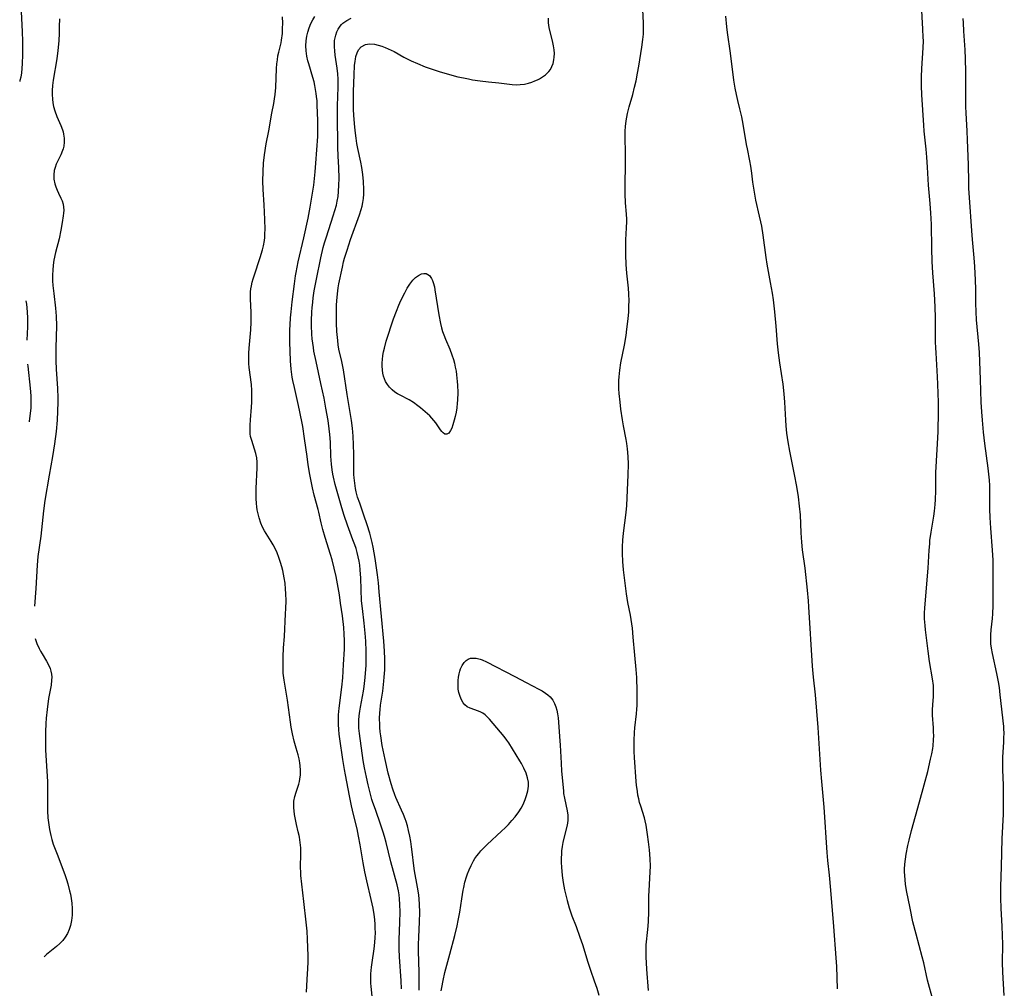
# Model space of a CAD drawing. Units: inches. Extents: x 2023522 to 2028951, y 210440 to 215902.
# Drawn here: x 2023571 to 2023734, y 213805 to 213966 of the extents above; entities that cross this region are included whole.
import ezdxf

# ---------------------------------------------------------------- set-up
doc = ezdxf.new("R2010")
doc.units = ezdxf.units.IN
doc.header["$MEASUREMENT"] = 0
doc.layers.add('c_26_T13S_R17E', color=143, linetype='Continuous')

msp = doc.modelspace()

# ---------------------------------------------------------------- linework, layer by layer
at = {"layer": 'c_26_T13S_R17E'}
for points, elevation in [([(2023570.71, 213968.14), (2023570.91, 213963.65), (2023570.96, 213962.11), (2023570.98, 213960.62), (2023570.97, 213959.84), (2023570.92, 213958.37), (2023570.86, 213957.57), (2023570.78, 213956.85), (2023570.67, 213956.14), (2023570.54, 213955.54), (2023570.5, 213955.38)], 884), ([(2023618.11, 213804.26), (2023618.17, 213806.35), (2023618.31, 213808.18), (2023618.36, 213809.22), (2023618.37, 213810.24), (2023618.33, 213811.67), (2023618.26, 213813.05), (2023618.17, 213814.38), (2023618.03, 213815.86), (2023617.62, 213819.27), (2023617.3, 213822.17), (2023617.16, 213823.6), (2023617.12, 213824.2), (2023617.11, 213824.89), (2023617.15, 213827.29), (2023617.12, 213828.18), (2023617.05, 213829.07), (2023616.92, 213829.95), (2023616.87, 213830.24), (2023616.73, 213830.86), (2023616.43, 213832.06), (2023616.19, 213833.18), (2023616.1, 213833.74), (2023616.03, 213834.31), (2023615.98, 213834.81), (2023615.97, 213835.31), (2023616.01, 213835.96), (2023616.15, 213836.7), (2023616.36, 213837.43), (2023616.8, 213838.78), (2023616.91, 213839.22), (2023616.98, 213839.6), (2023617.07, 213840.32), (2023617.1, 213841.06), (2023617.06, 213841.8), (2023617, 213842.29), (2023616.87, 213842.96), (2023616.7, 213843.61), (2023616.37, 213844.76), (2023616.06, 213845.89), (2023615.77, 213847.12), (2023615.56, 213848.2), (2023615.43, 213849.05), (2023614.93, 213852.7), (2023614.38, 213856.04), (2023614.24, 213857.2), (2023614.21, 213857.77), (2023614.19, 213858.46), (2023614.21, 213859.87), (2023614.29, 213861.39), (2023614.41, 213863.27), (2023614.61, 213867.05), (2023614.66, 213867.91), (2023614.69, 213869.18), (2023614.66, 213870.39), (2023614.62, 213871.12), (2023614.52, 213872.15), (2023614.38, 213873.03), (2023614.14, 213874.23), (2023613.99, 213874.83), (2023613.79, 213875.55), (2023613.52, 213876.37), (2023613.21, 213877.18), (2023612.89, 213877.88), (2023612.58, 213878.46), (2023612.24, 213879.02), (2023611.38, 213880.38), (2023611.14, 213880.79), (2023610.8, 213881.44), (2023610.52, 213882.09), (2023610.22, 213882.97), (2023610.05, 213883.62), (2023609.92, 213884.27), (2023609.84, 213884.81), (2023609.79, 213885.36), (2023609.75, 213886.18), (2023609.74, 213886.68), (2023609.76, 213887.83), (2023609.91, 213891.26), (2023609.91, 213892.21), (2023609.84, 213892.92), (2023609.68, 213893.66), (2023609.46, 213894.39), (2023608.99, 213895.78), (2023608.82, 213896.46), (2023608.76, 213896.9), (2023608.72, 213897.61), (2023608.73, 213898.34), (2023608.79, 213899.25), (2023608.98, 213901.34), (2023609.03, 213902.18), (2023609.04, 213903.09), (2023609.04, 213903.61), (2023609.02, 213904.12), (2023608.94, 213905.08), (2023608.57, 213907.94), (2023608.52, 213908.59), (2023608.5, 213909.43), (2023608.52, 213910.28), (2023608.57, 213911.13), (2023608.85, 213914.15), (2023608.92, 213915.45), (2023608.93, 213916.61), (2023608.91, 213917.1), (2023608.77, 213919.28), (2023608.77, 213919.85), (2023608.8, 213920.49), (2023608.86, 213920.99), (2023608.95, 213921.49), (2023609.08, 213922.07), (2023609.24, 213922.64), (2023609.4, 213923.16), (2023610.42, 213926.19), (2023610.79, 213927.46), (2023610.94, 213928.13), (2023611.09, 213929.01), (2023611.15, 213929.5), (2023611.19, 213930.15), (2023611.2, 213930.81), (2023611.16, 213932.51), (2023611.07, 213934.94), (2023610.91, 213937.46), (2023610.86, 213938.85), (2023610.88, 213940.46), (2023610.96, 213941.87), (2023611.11, 213943.22), (2023611.4, 213945.05), (2023611.83, 213947.22), (2023612.32, 213950.12), (2023612.66, 213951.76), (2023612.79, 213952.54), (2023612.89, 213953.25), (2023612.99, 213954.42), (2023613.11, 213957.53), (2023613.17, 213958.34), (2023613.25, 213959.02), (2023613.35, 213959.66), (2023613.49, 213960.29), (2023613.86, 213961.81), (2023613.94, 213962.24), (2023614.09, 213963.36), (2023614.13, 213964.22), (2023614.14, 213965.09), (2023614.09, 213966.16)], 882), ([(2023629.04, 213803.04), (2023628.81, 213805.2), (2023628.77, 213805.7), (2023628.76, 213806.73), (2023628.78, 213807.25), (2023628.88, 213808.36), (2023628.99, 213809.14), (2023629.33, 213811.4), (2023629.44, 213812.49), (2023629.49, 213813.28), (2023629.51, 213814.07), (2023629.5, 213814.86), (2023629.47, 213815.46), (2023629.41, 213816.31), (2023629.31, 213817.15), (2023629.14, 213818.16), (2023628.83, 213819.63), (2023628.09, 213822.69), (2023627.76, 213824.18), (2023627.47, 213825.71), (2023626.98, 213828.7), (2023626.72, 213830.11), (2023626.47, 213831.33), (2023625.88, 213833.75), (2023625.55, 213835.18), (2023625.22, 213836.82), (2023624.56, 213840.3), (2023624.39, 213841.21), (2023624.12, 213842.86), (2023623.62, 213846.3), (2023623.52, 213847.04), (2023623.43, 213847.82), (2023623.38, 213848.67), (2023623.38, 213849.48), (2023623.42, 213850.29), (2023623.51, 213851.37), (2023623.93, 213854.84), (2023624.09, 213856.39), (2023624.25, 213858.64), (2023624.37, 213861.18), (2023624.39, 213862.59), (2023624.35, 213863.67), (2023624.26, 213864.76), (2023624.04, 213866.71), (2023623.75, 213868.81), (2023623.54, 213870.17), (2023622.99, 213873.22), (2023622.7, 213874.61), (2023622.34, 213876.02), (2023622.09, 213876.89), (2023621.18, 213879.7), (2023620.8, 213881.02), (2023620.53, 213882.16), (2023620.15, 213883.93), (2023620.04, 213884.38), (2023619.38, 213886.72), (2023619.09, 213887.94), (2023618.91, 213888.79), (2023618.64, 213890.17), (2023618.37, 213891.76), (2023618.17, 213893.17), (2023617.78, 213896.14), (2023617.46, 213898.14), (2023616.94, 213900.84), (2023616.66, 213902.12), (2023616.07, 213904.59), (2023615.83, 213905.76), (2023615.73, 213906.31), (2023615.55, 213907.63), (2023615.43, 213909.04), (2023615.35, 213910.66), (2023615.31, 213912.11), (2023615.3, 213913.35), (2023615.32, 213914.16), (2023615.35, 213915.03), (2023615.43, 213916.19), (2023615.52, 213917.15), (2023615.71, 213918.81), (2023616.07, 213921.79), (2023616.26, 213923.13), (2023616.36, 213923.69), (2023616.72, 213925.45), (2023617.63, 213929.43), (2023618.37, 213932.74), (2023618.72, 213934.53), (2023619.05, 213936.54), (2023619.29, 213938.17), (2023619.54, 213940.39), (2023619.66, 213941.87), (2023619.95, 213946.27), (2023619.99, 213947.37), (2023619.98, 213948.9), (2023619.88, 213951.46), (2023619.84, 213952.19), (2023619.77, 213952.9), (2023619.71, 213953.42), (2023619.6, 213954.07), (2023619.48, 213954.72), (2023619.33, 213955.36), (2023619.14, 213956.08), (2023618.45, 213958.35), (2023618.31, 213958.85), (2023618.13, 213959.63), (2023618.01, 213960.47), (2023617.97, 213961.32), (2023618.01, 213962.16), (2023618.12, 213962.9), (2023618.29, 213963.61), (2023618.52, 213964.31), (2023618.82, 213965.02), (2023619.13, 213965.62), (2023619.48, 213966.2)], 884), ([(2023674.84, 213804.51), (2023674.54, 213808.04), (2023674.47, 213809.1), (2023674.43, 213810.03), (2023674.42, 213810.87), (2023674.46, 213812.09), (2023674.74, 213814.62), (2023674.83, 213815.89), (2023674.88, 213817.63), (2023674.89, 213820.25), (2023674.92, 213821.04), (2023675.13, 213824.21), (2023675.14, 213825.15), (2023675.1, 213826.37), (2023674.99, 213827.86), (2023674.85, 213829.17), (2023674.68, 213830.39), (2023674.43, 213831.93), (2023674.27, 213832.68), (2023674.14, 213833.18), (2023673.53, 213835.13), (2023673.35, 213835.72), (2023673.2, 213836.33), (2023673.08, 213836.93), (2023672.98, 213837.54), (2023672.85, 213838.57), (2023672.79, 213839.2), (2023672.5, 213843.16), (2023672.45, 213844.2), (2023672.43, 213845.16), (2023672.43, 213845.99), (2023672.5, 213847.32), (2023672.57, 213848.11), (2023672.85, 213850.45), (2023672.91, 213851.2), (2023672.94, 213851.82), (2023672.97, 213852.89), (2023672.96, 213854.17), (2023672.87, 213856.44), (2023672.77, 213857.8), (2023672.55, 213860.18), (2023672.31, 213863.15), (2023672.17, 213864.66), (2023671.97, 213866.08), (2023671.84, 213866.81), (2023671.4, 213868.91), (2023671.16, 213870.35), (2023670.67, 213874.35), (2023670.55, 213875.7), (2023670.49, 213877.03), (2023670.5, 213878.15), (2023670.57, 213879.25), (2023670.68, 213880.4), (2023671.13, 213883.88), (2023671.22, 213885), (2023671.47, 213890.1), (2023671.51, 213891.88), (2023671.47, 213893.14), (2023671.35, 213894.4), (2023671.22, 213895.32), (2023671.1, 213895.99), (2023670.66, 213898.26), (2023670.49, 213899.21), (2023670.25, 213900.98), (2023670.12, 213902.15), (2023669.98, 213903.63), (2023669.93, 213904.41), (2023669.91, 213905.17), (2023669.92, 213905.79), (2023669.95, 213906.4), (2023670.07, 213907.5), (2023670.26, 213908.69), (2023670.84, 213911.61), (2023671.11, 213913.25), (2023671.25, 213914.26), (2023671.46, 213915.99), (2023671.55, 213917.17), (2023671.59, 213918.21), (2023671.6, 213918.94), (2023671.57, 213920.13), (2023671.49, 213921.09), (2023671.24, 213923.56), (2023671.14, 213925.02), (2023671.07, 213926.64), (2023671.05, 213927.59), (2023671.08, 213929.1), (2023671.2, 213931.13), (2023671.24, 213932.16), (2023671.23, 213932.56), (2023671.18, 213933.37), (2023671.01, 213935.27), (2023670.96, 213936.75), (2023670.95, 213937.59), (2023671.03, 213942.31), (2023671.01, 213944.02), (2023670.95, 213945.67), (2023670.94, 213946.37), (2023670.96, 213947.16), (2023671.02, 213947.92), (2023671.14, 213948.87), (2023671.37, 213950.11), (2023671.63, 213951.17), (2023672.21, 213953.24), (2023672.52, 213954.47), (2023672.76, 213955.52), (2023673.01, 213956.78), (2023673.22, 213957.97), (2023673.73, 213961.08), (2023673.91, 213962.39), (2023673.98, 213963.25), (2023674.01, 213964.11), (2023674.01, 213965.11), (2023673.91, 213967.27)], 890), ([(2023577.08, 213965.81), (2023577.07, 213964.53), (2023577.04, 213963.4), (2023576.98, 213962.16), (2023576.83, 213960.55), (2023576.65, 213959.18), (2023576.05, 213955.63), (2023575.94, 213954.76), (2023575.88, 213953.89), (2023575.87, 213953.26), (2023575.92, 213952.45), (2023576, 213951.87), (2023576.12, 213951.25), (2023576.32, 213950.51), (2023576.66, 213949.58), (2023577.33, 213948.08), (2023577.61, 213947.35), (2023577.69, 213947.07), (2023577.79, 213946.67), (2023577.87, 213946), (2023577.88, 213945.33), (2023577.8, 213944.66), (2023577.7, 213944.22), (2023577.61, 213943.92), (2023577.34, 213943.25), (2023576.57, 213941.66), (2023576.36, 213941.12), (2023576.23, 213940.61), (2023576.16, 213939.91), (2023576.19, 213939.21), (2023576.33, 213938.42), (2023576.48, 213937.92), (2023576.69, 213937.38), (2023576.93, 213936.87), (2023577.34, 213936.06), (2023577.54, 213935.58), (2023577.71, 213935.01), (2023577.78, 213934.56), (2023577.81, 213934.06), (2023577.78, 213933.54), (2023577.74, 213933.12), (2023577.57, 213932.01), (2023577.34, 213930.71), (2023577.03, 213929.26), (2023576.45, 213927), (2023576.18, 213925.72), (2023576.06, 213924.91), (2023575.98, 213924.1), (2023575.94, 213923.29), (2023575.96, 213922.33), (2023576.01, 213921.55), (2023576.15, 213920.22), (2023576.46, 213917.76), (2023576.55, 213916.45), (2023576.58, 213914.85), (2023576.49, 213911.17), (2023576.47, 213910.24), (2023576.48, 213909.03), (2023576.54, 213907.67), (2023576.76, 213904.42), (2023576.82, 213902.9), (2023576.83, 213902.16), (2023576.8, 213900.67), (2023576.72, 213899.17), (2023576.53, 213897.32), (2023576.25, 213895.23), (2023575.92, 213893.17), (2023575.37, 213890.03), (2023574.68, 213885.83), (2023574.43, 213884.13), (2023573.99, 213879.9), (2023573.53, 213876.57), (2023573.38, 213875.12), (2023573.17, 213871.22), (2023572.93, 213868.32)], 882), ([(2023633.85, 213804.8), (2023633.81, 213806.14), (2023633.51, 213810.09), (2023633.45, 213811.39), (2023633.44, 213812.17), (2023633.46, 213812.99), (2023633.56, 213815.77), (2023633.6, 213817.54), (2023633.57, 213818.81), (2023633.51, 213819.74), (2023633.44, 213820.41), (2023633.34, 213821.07), (2023633.13, 213822.06), (2023632.1, 213825.84), (2023631.29, 213829.09), (2023631.02, 213830.09), (2023630.82, 213830.78), (2023630.43, 213831.97), (2023629.51, 213834.54), (2023629.1, 213835.73), (2023628.94, 213836.23), (2023628.57, 213837.56), (2023628.3, 213838.65), (2023628.02, 213839.9), (2023627.71, 213841.46), (2023627.5, 213842.67), (2023626.86, 213847.16), (2023626.78, 213848.07), (2023626.76, 213848.85), (2023626.78, 213849.36), (2023626.83, 213850.13), (2023626.92, 213850.9), (2023627.02, 213851.52), (2023627.53, 213854.22), (2023627.64, 213854.95), (2023627.83, 213856.44), (2023627.9, 213857.18), (2023627.98, 213858.48), (2023628.01, 213859.52), (2023628.01, 213860.81), (2023627.93, 213862.47), (2023627.82, 213863.84), (2023627.64, 213865.49), (2023627.35, 213867.9), (2023627.23, 213869.19), (2023627.11, 213872.95), (2023627.01, 213874.33), (2023626.91, 213875.12), (2023626.8, 213875.8), (2023626.67, 213876.5), (2023626.5, 213877.19), (2023626.31, 213877.87), (2023626.12, 213878.47), (2023625.8, 213879.33), (2023624.87, 213881.77), (2023624.34, 213883.36), (2023623.95, 213884.63), (2023622.85, 213888.53), (2023622.56, 213889.72), (2023622.45, 213890.24), (2023622.35, 213890.92), (2023622.24, 213891.87), (2023622.14, 213893.18), (2023622.04, 213895.52), (2023621.95, 213896.81), (2023621.85, 213897.75), (2023621.67, 213899.13), (2023621.32, 213901.17), (2023621, 213902.82), (2023620.47, 213905.27), (2023619.67, 213908.9), (2023619.31, 213910.66), (2023619.22, 213911.22), (2023619.12, 213911.95), (2023619.05, 213912.68), (2023618.99, 213913.44), (2023618.94, 213914.91), (2023618.94, 213915.69), (2023618.98, 213917.16), (2023619.03, 213917.84), (2023619.11, 213918.79), (2023619.19, 213919.47), (2023619.36, 213920.67), (2023619.73, 213922.6), (2023620.45, 213926.11), (2023620.87, 213927.84), (2023621.08, 213928.62), (2023621.38, 213929.63), (2023622.51, 213933.08), (2023622.79, 213933.96), (2023623.04, 213934.85), (2023623.19, 213935.51), (2023623.32, 213936.31), (2023623.41, 213937.12), (2023623.47, 213938.19), (2023623.48, 213939.32), (2023623.43, 213941.13), (2023623.33, 213943.03), (2023623.28, 213944.49), (2023623.21, 213949.88), (2023623.23, 213951.37), (2023623.33, 213954.44), (2023623.34, 213955.79), (2023623.29, 213956.68), (2023623.19, 213957.59), (2023622.86, 213959.79), (2023622.77, 213960.47), (2023622.72, 213961.14), (2023622.72, 213961.67), (2023622.75, 213962.18), (2023622.82, 213962.65), (2023622.93, 213963.11), (2023623.11, 213963.62), (2023623.34, 213964.1), (2023623.67, 213964.6), (2023623.87, 213964.84), (2023624.13, 213965.09), (2023624.75, 213965.53), (2023625.51, 213965.9)], 886), ([(2023571.52, 213918.99), (2023571.61, 213918.41), (2023571.75, 213917.15), (2023571.8, 213916.13), (2023571.8, 213914.68), (2023571.7, 213912.44)], 884), ([(2023571.81, 213908.48), (2023571.84, 213908.17), (2023572.25, 213904.51), (2023572.34, 213903.2), (2023572.36, 213902.16), (2023572.33, 213901.18), (2023572.21, 213899.88), (2023572.09, 213898.97), (2023572.08, 213898.89)], 884), ([(2023573.08, 213862.94), (2023573.36, 213862.09), (2023573.72, 213861.26), (2023573.96, 213860.81), (2023574.22, 213860.38), (2023574.97, 213859.16), (2023575.28, 213858.56), (2023575.54, 213857.95), (2023575.68, 213857.49), (2023575.77, 213857.02), (2023575.81, 213856.52), (2023575.8, 213856.01), (2023575.7, 213855.22), (2023575.3, 213853), (2023575.06, 213851.14), (2023574.92, 213849.7), (2023574.85, 213848.84), (2023574.78, 213847.45), (2023574.76, 213846.74), (2023574.76, 213845.19), (2023574.79, 213844.43), (2023575.01, 213840.92), (2023575.09, 213839.18), (2023575.09, 213835.82), (2023575.12, 213834.36), (2023575.19, 213833.18), (2023575.32, 213832.01), (2023575.45, 213831.22), (2023575.65, 213830.25), (2023575.83, 213829.58), (2023576.08, 213828.8), (2023576.7, 213827.12), (2023578, 213823.75), (2023578.28, 213822.91), (2023578.5, 213822.19), (2023578.79, 213821.08), (2023578.91, 213820.51), (2023579.04, 213819.77), (2023579.15, 213819.02), (2023579.21, 213818.13), (2023579.22, 213817.58), (2023579.2, 213817.03), (2023579.09, 213816.13), (2023578.92, 213815.32), (2023578.69, 213814.62), (2023578.41, 213813.98), (2023578.07, 213813.37), (2023577.65, 213812.81), (2023577.16, 213812.29), (2023576.61, 213811.81), (2023574.97, 213810.46), (2023574.56, 213810.09)], 882), ([(2023640.44, 213804.48), (2023640.52, 213805.01), (2023640.74, 213806.15), (2023641.05, 213807.47), (2023641.89, 213810.53), (2023642.7, 213813.63), (2023643.09, 213815.24), (2023643.27, 213816.13), (2023643.52, 213817.53), (2023643.83, 213819.7), (2023644.07, 213821.15), (2023644.17, 213821.62), (2023644.38, 213822.5), (2023644.63, 213823.35), (2023644.81, 213823.88), (2023645.06, 213824.53), (2023645.39, 213825.28), (2023645.78, 213826.01), (2023646.04, 213826.44), (2023646.33, 213826.86), (2023646.65, 213827.27), (2023647, 213827.67), (2023647.6, 213828.3), (2023648.05, 213828.74), (2023650.46, 213830.97), (2023651.04, 213831.52), (2023651.6, 213832.08), (2023652.18, 213832.71), (2023652.72, 213833.36), (2023653.31, 213834.18), (2023653.69, 213834.78), (2023654.03, 213835.4), (2023654.39, 213836.24), (2023654.61, 213836.88), (2023654.79, 213837.63), (2023654.9, 213838.41), (2023654.9, 213839.08), (2023654.76, 213839.82), (2023654.51, 213840.57), (2023654.14, 213841.4), (2023653.73, 213842.19), (2023653.5, 213842.61), (2023652.28, 213844.63), (2023651.65, 213845.61), (2023651.32, 213846.08), (2023650.87, 213846.67), (2023648.43, 213849.57), (2023648.08, 213849.94), (2023647.72, 213850.26), (2023647.32, 213850.55), (2023647, 213850.73), (2023646.64, 213850.89), (2023645.23, 213851.35), (2023644.74, 213851.61), (2023644.35, 213851.94), (2023644.1, 213852.24), (2023643.73, 213852.87), (2023643.5, 213853.45), (2023643.36, 213853.98), (2023643.27, 213854.53), (2023643.23, 213855.08), (2023643.23, 213855.63), (2023643.24, 213855.96), (2023643.3, 213856.54), (2023643.41, 213857.1), (2023643.52, 213857.51), (2023643.65, 213857.9), (2023643.92, 213858.48), (2023644.25, 213858.97), (2023644.56, 213859.28), (2023644.89, 213859.5), (2023645.31, 213859.65), (2023645.77, 213859.7), (2023646.26, 213859.66), (2023646.88, 213859.51), (2023647.23, 213859.38), (2023647.94, 213859.05), (2023652.65, 213856.62), (2023654.52, 213855.62), (2023656.61, 213854.55), (2023657.2, 213854.23), (2023657.76, 213853.87), (2023658.1, 213853.61), (2023658.5, 213853.24), (2023658.95, 213852.68), (2023659.24, 213852.15), (2023659.47, 213851.58), (2023659.63, 213851.03), (2023659.74, 213850.46), (2023659.83, 213849.76), (2023660.14, 213845.97), (2023660.19, 213845.22), (2023660.31, 213842.23), (2023660.42, 213840.89), (2023660.7, 213837.68), (2023660.75, 213837.21), (2023660.87, 213836.43), (2023661.33, 213834.34), (2023661.44, 213833.6), (2023661.45, 213833.3), (2023661.43, 213832.72), (2023661.31, 213831.95), (2023660.83, 213830), (2023660.63, 213829.09), (2023660.51, 213828.39), (2023660.41, 213827.68), (2023660.37, 213827.12), (2023660.34, 213826.55), (2023660.35, 213825.77), (2023660.39, 213824.98), (2023660.53, 213823.59), (2023660.68, 213822.41), (2023660.88, 213821.23), (2023661.03, 213820.57), (2023661.31, 213819.46), (2023661.67, 213818.25), (2023662.13, 213816.93), (2023662.83, 213815.11), (2023663.46, 213813.37), (2023663.86, 213812.13), (2023664.76, 213809.22), (2023665.23, 213807.86), (2023665.84, 213806.14), (2023666.27, 213804.87), (2023666.61, 213803.72)], 890)]:
    msp.add_lwpolyline(points, dxfattribs=dict(at, elevation=elevation))
for points in [[(2023722.04, 213802.79, 890), (2023721.14, 213806.23, 890), (2023720.49, 213809.11, 890), (2023720.24, 213810.12, 890), (2023719.21, 213813.86, 890), (2023718.7, 213815.9, 890), (2023718.22, 213818.16, 890), (2023717.66, 213821.13, 890), (2023717.49, 213822.17, 890), (2023717.4, 213822.89, 890), (2023717.33, 213823.61, 890), (2023717.3, 213824.18, 890), (2023717.3, 213824.67, 890), (2023717.35, 213825.49, 890), (2023717.44, 213826.31, 890), (2023717.57, 213827.16, 890), (2023717.85, 213828.56, 890), (2023718.05, 213829.45, 890), (2023718.47, 213831.08, 890), (2023719.78, 213835.84, 890), (2023720.58, 213838.65, 890), (2023721.15, 213840.85, 890), (2023721.64, 213842.92, 890), (2023721.84, 213843.79, 890), (2023722, 213844.67, 890), (2023722.05, 213845.1, 890), (2023722.13, 213846.1, 890), (2023722.15, 213846.85, 890), (2023722.14, 213847.4, 890), (2023722.1, 213848.12, 890), (2023721.97, 213850.22, 890), (2023721.96, 213851.1, 890), (2023722, 213851.93, 890), (2023722.1, 213853.3, 890), (2023722.13, 213853.97, 890), (2023722.13, 213854.49, 890), (2023722.09, 213855.14, 890), (2023721.95, 213856.27, 890), (2023721.47, 213859.12, 890), (2023721.22, 213860.81, 890), (2023720.78, 213864.4, 890), (2023720.71, 213865.1, 890), (2023720.64, 213866.18, 890), (2023720.64, 213867.14, 890), (2023720.69, 213868.05, 890), (2023721.24, 213874.62, 890), (2023721.4, 213877.61, 890), (2023721.48, 213878.68, 890), (2023721.53, 213879.22, 890), (2023721.7, 213880.6, 890), (2023722.16, 213883.24, 890), (2023722.28, 213884.05, 890), (2023722.41, 213885.2, 890), (2023722.47, 213886.01, 890), (2023722.51, 213887.47, 890), (2023722.49, 213889.86, 890), (2023722.5, 213890.47, 890), (2023722.74, 213894.3, 890), (2023722.86, 213897.27, 890), (2023722.92, 213900.61, 890), (2023722.92, 213902.16, 890), (2023722.9, 213903.61, 890), (2023722.85, 213905.16, 890), (2023722.79, 213906.39, 890), (2023722.53, 213910.37, 890), (2023722.48, 213911.17, 890), (2023722.46, 213912.16, 890), (2023722.42, 213916.16, 890), (2023722.37, 213917.99, 890), (2023722.26, 213920.14, 890), (2023721.99, 213923.66, 890), (2023721.88, 213925.54, 890), (2023721.81, 213927.65, 890), (2023721.76, 213931.64, 890), (2023721.73, 213932.68, 890), (2023721.68, 213933.57, 890), (2023721.55, 213935.15, 890), (2023721.28, 213938.18, 890), (2023721.12, 213941.16, 890), (2023721, 213942.85, 890), (2023720.89, 213944.15, 890), (2023720.57, 213947.18, 890), (2023720.49, 213948.16, 890), (2023720.18, 213953.17, 890), (2023720.13, 213954.7, 890), (2023720.14, 213956.16, 890), (2023720.19, 213957.57, 890), (2023720.4, 213960.99, 890), (2023720.43, 213962.16, 890), (2023720.42, 213962.74, 890), (2023720.36, 213964.11, 890), (2023720.1, 213968.17, 890)], [(2023687.6, 213966.27, 890), (2023687.77, 213964.5, 890), (2023687.89, 213963.56, 890), (2023688.37, 213960.11, 890), (2023688.94, 213955.64, 890), (2023689.14, 213954.31, 890), (2023689.35, 213953.25, 890), (2023689.58, 213952.27, 890), (2023689.95, 213950.84, 890), (2023690.26, 213949.51, 890), (2023690.49, 213948.32, 890), (2023691.04, 213944.93, 890), (2023691.17, 213944.24, 890), (2023691.59, 213942.23, 890), (2023691.77, 213941.33, 890), (2023691.93, 213940.2, 890), (2023692.1, 213938.67, 890), (2023692.28, 213937.34, 890), (2023692.6, 213935.68, 890), (2023693.21, 213933.06, 890), (2023693.42, 213932.09, 890), (2023693.56, 213931.36, 890), (2023693.79, 213929.89, 890), (2023694.27, 213926.2, 890), (2023694.46, 213925.1, 890), (2023695.04, 213922.01, 890), (2023695.35, 213920.26, 890), (2023695.5, 213919.14, 890), (2023695.73, 213917.16, 890), (2023695.96, 213914.76, 890), (2023696.2, 213911.87, 890), (2023696.36, 213910.38, 890), (2023696.58, 213908.7, 890), (2023697.09, 213905.15, 890), (2023697.27, 213903.58, 890), (2023697.39, 213902.15, 890), (2023697.55, 213899.17, 890), (2023697.62, 213898.22, 890), (2023697.75, 213897, 890), (2023697.95, 213895.57, 890), (2023698.22, 213894.05, 890), (2023699.01, 213890.15, 890), (2023699.37, 213888.18, 890), (2023699.65, 213886.43, 890), (2023699.85, 213884.89, 890), (2023699.97, 213883.49, 890), (2023700.1, 213880.46, 890), (2023700.21, 213878.91, 890), (2023700.35, 213877.65, 890), (2023700.76, 213874.6, 890), (2023701.14, 213870.94, 890), (2023701.3, 213869.21, 890), (2023701.38, 213868.17, 890), (2023701.99, 213858.36, 890), (2023702.15, 213856.53, 890), (2023702.46, 213853.58, 890), (2023702.93, 213848.16, 890), (2023703.38, 213841.08, 890), (2023703.53, 213839.18, 890), (2023703.9, 213834.96, 890), (2023704.39, 213827.4, 890), (2023704.52, 213826.09, 890), (2023704.8, 213823.66, 890), (2023705.03, 213821.16, 890), (2023705.53, 213815.16, 890), (2023705.93, 213809.91, 890), (2023706, 213808.51, 890), (2023706.11, 213804.77, 890)], [(2023636.76, 213804.54, 888), (2023636.78, 213806.16, 888), (2023636.77, 213807.57, 888), (2023636.69, 213811.03, 888), (2023636.69, 213812.16, 888), (2023636.73, 213813.34, 888), (2023636.84, 213815.9, 888), (2023636.87, 213817.44, 888), (2023636.84, 213818.86, 888), (2023636.78, 213819.68, 888), (2023636.71, 213820.39, 888), (2023636.52, 213821.67, 888), (2023636.01, 213824.35, 888), (2023635.89, 213825.19, 888), (2023635.64, 213827.5, 888), (2023635.53, 213828.36, 888), (2023635.4, 213829.22, 888), (2023635.23, 213830.15, 888), (2023635.03, 213831.06, 888), (2023634.83, 213831.82, 888), (2023634.6, 213832.58, 888), (2023634.44, 213833.02, 888), (2023634.16, 213833.75, 888), (2023633.85, 213834.47, 888), (2023632.93, 213836.52, 888), (2023632.74, 213837, 888), (2023632.41, 213837.91, 888), (2023632.12, 213838.82, 888), (2023631.65, 213840.56, 888), (2023631.12, 213842.86, 888), (2023630.66, 213845.16, 888), (2023630.4, 213846.81, 888), (2023630.32, 213847.43, 888), (2023630.26, 213848.16, 888), (2023630.23, 213848.69, 888), (2023630.21, 213849.65, 888), (2023630.24, 213850.6, 888), (2023630.28, 213851.1, 888), (2023630.37, 213851.85, 888), (2023630.73, 213854.21, 888), (2023630.92, 213855.85, 888), (2023630.98, 213856.51, 888), (2023631.06, 213857.75, 888), (2023631.1, 213859.01, 888), (2023631.09, 213859.58, 888), (2023631.05, 213860.81, 888), (2023630.93, 213862.49, 888), (2023630.16, 213870.7, 888), (2023630.02, 213872.16, 888), (2023629.85, 213873.52, 888), (2023629.47, 213876.24, 888), (2023629.32, 213877.17, 888), (2023629.15, 213878.1, 888), (2023628.97, 213878.9, 888), (2023628.57, 213880.42, 888), (2023628.14, 213881.82, 888), (2023627.62, 213883.4, 888), (2023626.91, 213885.38, 888), (2023626.57, 213886.4, 888), (2023626.34, 213887.27, 888), (2023626.22, 213887.86, 888), (2023626.09, 213888.72, 888), (2023626, 213889.59, 888), (2023625.96, 213890.19, 888), (2023625.94, 213890.84, 888), (2023625.92, 213891.78, 888), (2023625.93, 213893.53, 888), (2023625.91, 213895.07, 888), (2023625.84, 213896.51, 888), (2023625.72, 213897.87, 888), (2023625.55, 213899.13, 888), (2023625.4, 213900.1, 888), (2023624.81, 213903.44, 888), (2023624.2, 213907.55, 888), (2023623.94, 213908.92, 888), (2023623.47, 213910.98, 888), (2023623.35, 213911.66, 888), (2023623.26, 213912.41, 888), (2023623.13, 213913.92, 888), (2023623.07, 213915.27, 888), (2023623.05, 213916.03, 888), (2023623.04, 213917.16, 888), (2023623.07, 213918.26, 888), (2023623.11, 213918.97, 888), (2023623.21, 213920.13, 888), (2023623.36, 213921.13, 888), (2023623.47, 213921.8, 888), (2023624.04, 213924.58, 888), (2023624.25, 213925.48, 888), (2023624.41, 213926.1, 888), (2023624.81, 213927.41, 888), (2023625.41, 213929.16, 888), (2023626.87, 213933.26, 888), (2023627.16, 213934.16, 888), (2023627.31, 213934.72, 888), (2023627.43, 213935.3, 888), (2023627.53, 213936, 888), (2023627.58, 213936.71, 888), (2023627.6, 213937.47, 888), (2023627.55, 213938.78, 888), (2023627.44, 213939.95, 888), (2023627.28, 213941.12, 888), (2023627.11, 213942.01, 888), (2023626.61, 213944.28, 888), (2023626.45, 213945.12, 888), (2023626.31, 213945.97, 888), (2023626.14, 213947.25, 888), (2023626.03, 213948.41, 888), (2023625.95, 213949.82, 888), (2023625.91, 213950.75, 888), (2023625.88, 213952.14, 888), (2023625.89, 213953.75, 888), (2023625.97, 213956.52, 888), (2023626.06, 213958.05, 888), (2023626.14, 213958.77, 888), (2023626.19, 213959.11, 888), (2023626.28, 213959.54, 888), (2023626.48, 213960.15, 888), (2023626.74, 213960.67, 888), (2023627.18, 213961.17, 888), (2023627.89, 213961.53, 888), (2023628.56, 213961.64, 888), (2023629.35, 213961.59, 888), (2023629.98, 213961.45, 888), (2023630.57, 213961.27, 888), (2023631.16, 213961.04, 888), (2023631.65, 213960.83, 888), (2023632.62, 213960.36, 888), (2023634.26, 213959.46, 888), (2023635.45, 213958.85, 888), (2023636.5, 213958.36, 888), (2023637.75, 213957.85, 888), (2023638.92, 213957.44, 888), (2023640.12, 213957.05, 888), (2023641.41, 213956.67, 888), (2023643.18, 213956.2, 888), (2023644.15, 213955.98, 888), (2023644.94, 213955.82, 888), (2023645.6, 213955.7, 888), (2023646.92, 213955.5, 888), (2023648.3, 213955.33, 888), (2023649.98, 213955.17, 888), (2023652.2, 213954.91, 888), (2023652.88, 213954.87, 888), (2023653.56, 213954.88, 888), (2023654.23, 213954.96, 888), (2023654.9, 213955.11, 888), (2023655.49, 213955.3, 888), (2023655.97, 213955.49, 888), (2023656.43, 213955.7, 888), (2023656.72, 213955.85, 888), (2023657.26, 213956.17, 888), (2023657.76, 213956.53, 888), (2023658.29, 213957.05, 888), (2023658.55, 213957.39, 888), (2023658.81, 213957.88, 888), (2023659, 213958.41, 888), (2023659.13, 213958.97, 888), (2023659.18, 213959.43, 888), (2023659.21, 213960.05, 888), (2023659.17, 213960.68, 888), (2023659.09, 213961.32, 888), (2023658.98, 213961.86, 888), (2023658.35, 213964.37, 888), (2023658.23, 213965.13, 888), (2023658.22, 213965.91, 888)], [(2023733.86, 213803.68, 892), (2023733.62, 213807.54, 892), (2023733.57, 213809.16, 892), (2023733.6, 213812.17, 892), (2023733.58, 213813.68, 892), (2023733.52, 213815.15, 892), (2023733.33, 213818.18, 892), (2023733.26, 213819.84, 892), (2023733.26, 213820.5, 892), (2023733.28, 213821.74, 892), (2023733.42, 213825.08, 892), (2023733.52, 213829.66, 892), (2023733.7, 213833.79, 892), (2023733.74, 213835.52, 892), (2023733.75, 213836.75, 892), (2023733.73, 213838.62, 892), (2023733.61, 213841.13, 892), (2023733.59, 213842.17, 892), (2023733.62, 213843.24, 892), (2023733.77, 213845.71, 892), (2023733.8, 213846.46, 892), (2023733.81, 213847.21, 892), (2023733.8, 213847.96, 892), (2023733.78, 213848.34, 892), (2023733.69, 213849.3, 892), (2023733.46, 213851.21, 892), (2023733.2, 213853.59, 892), (2023733.04, 213854.8, 892), (2023732.89, 213855.77, 892), (2023732.64, 213857.11, 892), (2023731.9, 213860.46, 892), (2023731.74, 213861.36, 892), (2023731.65, 213862.04, 892), (2023731.6, 213862.72, 892), (2023731.6, 213863.54, 892), (2023731.67, 213864.38, 892), (2023731.88, 213866.26, 892), (2023731.94, 213867.03, 892), (2023732, 213868.39, 892), (2023732.01, 213869.83, 892), (2023731.99, 213872.15, 892), (2023732.03, 213874.39, 892), (2023732, 213875.92, 892), (2023731.9, 213877.61, 892), (2023731.61, 213881.28, 892), (2023731.49, 213883, 892), (2023731.45, 213884.4, 892), (2023731.48, 213887.17, 892), (2023731.44, 213888.34, 892), (2023731.39, 213889.22, 892), (2023731.3, 213890.21, 892), (2023731.18, 213891.24, 892), (2023730.64, 213895.33, 892), (2023730.42, 213897.21, 892), (2023730.22, 213899.17, 892), (2023730.12, 213900.55, 892), (2023730.03, 213902.17, 892), (2023729.92, 213905.91, 892), (2023729.74, 213910.44, 892), (2023729.64, 213911.79, 892), (2023729.27, 213915.81, 892), (2023729.19, 213917.17, 892), (2023729.15, 213918.58, 892), (2023729.12, 213920.94, 892), (2023729.09, 213922.41, 892), (2023728.99, 213924.68, 892), (2023728.88, 213926.15, 892), (2023728.58, 213929.16, 892), (2023728.46, 213930.63, 892), (2023728.09, 213936.15, 892), (2023728, 213937.63, 892), (2023727.97, 213938.73, 892), (2023727.92, 213941.56, 892), (2023727.78, 213945.74, 892), (2023727.71, 213947.15, 892), (2023727.51, 213950.18, 892), (2023727.48, 213951.2, 892), (2023727.45, 213953.17, 892), (2023727.47, 213956.99, 892), (2023727.42, 213959.16, 892), (2023727.35, 213960.65, 892), (2023727.14, 213963.74, 892), (2023727.07, 213965.16, 892), (2023727.06, 213965.87, 892)]]:
    msp.add_polyline3d(points, dxfattribs=at)
msp.add_polyline3d([(2023631.3, 213912.28, 890), (2023631.56, 213913.14, 890), (2023632.23, 213915.15, 890), (2023632.52, 213916, 890), (2023632.99, 213917.29, 890), (2023633.4, 213918.27, 890), (2023633.74, 213919.04, 890), (2023634.39, 213920.34, 890), (2023634.79, 213921.07, 890), (2023635.25, 213921.78, 890), (2023635.75, 213922.4, 890), (2023636.19, 213922.84, 890), (2023636.68, 213923.22, 890), (2023637.18, 213923.46, 890), (2023637.57, 213923.54, 890), (2023637.94, 213923.5, 890), (2023638.23, 213923.38, 890), (2023638.5, 213923.18, 890), (2023638.85, 213922.69, 890), (2023639, 213922.38, 890), (2023639.12, 213922.03, 890), (2023639.3, 213921.3, 890), (2023639.4, 213920.81, 890), (2023640.04, 213916.69, 890), (2023640.31, 213915.23, 890), (2023640.48, 213914.52, 890), (2023640.65, 213913.91, 890), (2023640.85, 213913.32, 890), (2023641.13, 213912.63, 890), (2023641.85, 213910.98, 890), (2023642.19, 213910.05, 890), (2023642.45, 213909.26, 890), (2023642.62, 213908.62, 890), (2023642.77, 213907.97, 890), (2023642.89, 213907.34, 890), (2023642.99, 213906.71, 890), (2023643.1, 213905.6, 890), (2023643.14, 213904.98, 890), (2023643.17, 213903.75, 890), (2023643.13, 213902.52, 890), (2023643.09, 213901.98, 890), (2023643.01, 213901.25, 890), (2023642.9, 213900.53, 890), (2023642.76, 213899.81, 890), (2023642.61, 213899.16, 890), (2023642.39, 213898.38, 890), (2023642.2, 213897.88, 890), (2023642, 213897.46, 890), (2023641.7, 213897.05, 890), (2023641.37, 213896.84, 890), (2023641.06, 213896.86, 890), (2023640.74, 213897.07, 890), (2023640.54, 213897.29, 890), (2023640.33, 213897.56, 890), (2023639.53, 213898.74, 890), (2023639.22, 213899.14, 890), (2023638.88, 213899.53, 890), (2023638.53, 213899.89, 890), (2023637.78, 213900.58, 890), (2023636.99, 213901.25, 890), (2023636.57, 213901.58, 890), (2023635.82, 213902.12, 890), (2023635.14, 213902.53, 890), (2023633.64, 213903.32, 890), (2023633.19, 213903.57, 890), (2023632.76, 213903.85, 890), (2023632.29, 213904.22, 890), (2023631.88, 213904.64, 890), (2023631.51, 213905.1, 890), (2023631.21, 213905.61, 890), (2023631.03, 213906.02, 890), (2023630.88, 213906.46, 890), (2023630.76, 213906.97, 890), (2023630.67, 213907.49, 890), (2023630.63, 213908.21, 890), (2023630.64, 213908.72, 890), (2023630.67, 213909.24, 890), (2023630.76, 213909.9, 890), (2023630.87, 213910.52, 890), (2023631, 213911.14, 890)], close=True, dxfattribs=at)

doc.saveas('drawing.dxf')
